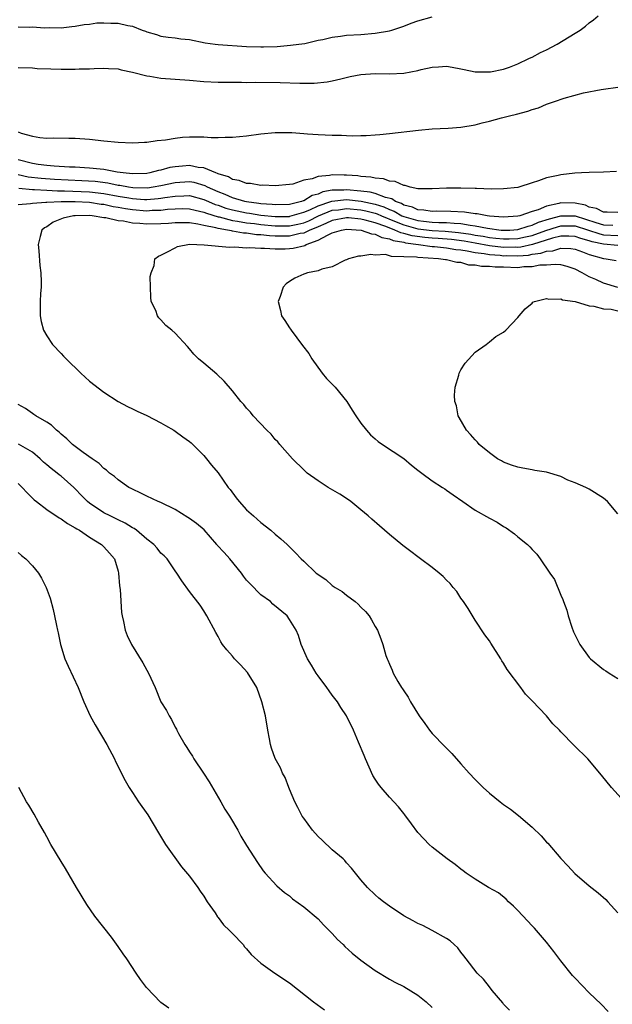
# Model space of a CAD drawing. Units: inches. Extents: x 2502000 to 2505000, y 1491000 to 1494000.
# Drawn here: x 2502521 to 2502604, y 1492317 to 1492454 of the extents above; entities that cross this region are included whole.
import ezdxf

# ---------------------------------------------------------------- set-up
doc = ezdxf.new("R2010")
doc.units = ezdxf.units.IN
doc.header["$MEASUREMENT"] = 0
doc.layers.add('LD25021491_10ft', color=110, linetype='Continuous')

msp = doc.modelspace()

# ---------------------------------------------------------------- linework, layer by layer
at = {"layer": 'LD25021491_10ft'}
for points, elevation in [([(2502521, 1492447.75), (2502523, 1492447.69), (2502523.64, 1492447.64), (2502525.56, 1492447.56), (2502527, 1492447.52), (2502527.53, 1492447.53), (2502529, 1492447.51), (2502529.55, 1492447.55), (2502531, 1492447.57), (2502531.64, 1492447.64), (2502533, 1492447.66), (2502533.64, 1492447.64), (2502535, 1492447.55), (2502535.44, 1492447.44), (2502537, 1492447.12), (2502539, 1492446.59), (2502539.46, 1492446.54), (2502541, 1492446.28), (2502545, 1492445.99), (2502547, 1492445.81), (2502549, 1492445.71), (2502551, 1492445.69), (2502552.3, 1492445.7), (2502553, 1492445.68), (2502554.3, 1492445.7), (2502557.68, 1492445.68), (2502560.44, 1492445.56), (2502562.44, 1492445.56), (2502564.27, 1492445.73), (2502565, 1492445.89), (2502566.19, 1492446.19), (2502567.5, 1492446.5), (2502569, 1492446.8), (2502571, 1492446.93), (2502573, 1492446.89), (2502575.03, 1492446.97), (2502577, 1492447.34), (2502577.46, 1492447.46), (2502579, 1492447.81), (2502579.87, 1492447.87), (2502581, 1492447.92), (2502581.81, 1492447.81), (2502583, 1492447.57), (2502583.49, 1492447.49), (2502585, 1492447.16), (2502587, 1492447.13), (2502587.15, 1492447.15), (2502589, 1492447.53), (2502589.81, 1492447.81), (2502591, 1492448.28), (2502592.55, 1492449), (2502592.84, 1492449.16), (2502593, 1492449.22), (2502594.15, 1492449.85), (2502595, 1492450.24), (2502596.5, 1492451), (2502599, 1492452.57), (2502599.71, 1492453), (2502600.45, 1492453.55), (2502601, 1492454.03), (2502601.57, 1492454.43), (2502602.25, 1492455)], 8300), ([(2502521, 1492453.45), (2502522.58, 1492453.42), (2502523, 1492453.43), (2502524.67, 1492453.33), (2502525.34, 1492453.34), (2502527, 1492453.33), (2502528.51, 1492453.49), (2502529, 1492453.52), (2502530.23, 1492453.77), (2502531, 1492453.82), (2502532.01, 1492453.99), (2502533, 1492454.02), (2502533.97, 1492453.97), (2502535, 1492453.96), (2502536.35, 1492453.65), (2502537, 1492453.54), (2502538.36, 1492453), (2502538.85, 1492452.85), (2502539, 1492452.77), (2502540.38, 1492452.38), (2502541, 1492452.16), (2502541.99, 1492451.99), (2502543, 1492451.9), (2502543.78, 1492451.78), (2502545, 1492451.66), (2502547.21, 1492451.21), (2502548.61, 1492451), (2502549, 1492450.96), (2502553, 1492450.71), (2502555, 1492450.63), (2502555.36, 1492450.64), (2502557.29, 1492450.71), (2502559.14, 1492450.86), (2502560.3, 1492451), (2502561.13, 1492451.13), (2502563, 1492451.56), (2502563.69, 1492451.69), (2502565, 1492452.01), (2502566.14, 1492452.14), (2502567, 1492452.27), (2502569, 1492452.39), (2502571, 1492452.56), (2502573, 1492452.9), (2502573.36, 1492453), (2502575, 1492453.54), (2502576.05, 1492453.95), (2502577, 1492454.27), (2502579, 1492454.86)], 8310), ([(2502521, 1492438.77), (2502521.42, 1492438.58), (2502523, 1492438.16), (2502524.05, 1492437.95), (2502525, 1492437.88), (2502525.91, 1492437.91), (2502528.12, 1492437.88), (2502529, 1492437.89), (2502531, 1492437.75), (2502533, 1492437.5), (2502535, 1492437.29), (2502537, 1492437.22), (2502538.7, 1492437.3), (2502539, 1492437.3), (2502540.45, 1492437.55), (2502541.62, 1492437.62), (2502543, 1492437.88), (2502544, 1492438), (2502545, 1492438.05), (2502547, 1492438.04), (2502548.02, 1492437.98), (2502549, 1492437.97), (2502550, 1492438), (2502551, 1492438), (2502553, 1492438.2), (2502555, 1492438.48), (2502557, 1492438.67), (2502559.35, 1492438.65), (2502561, 1492438.51), (2502561.51, 1492438.49), (2502563, 1492438.38), (2502565, 1492438.29), (2502566.27, 1492438.27), (2502567, 1492438.23), (2502567.79, 1492438.21), (2502569, 1492438.25), (2502569.74, 1492438.26), (2502571, 1492438.34), (2502571.64, 1492438.36), (2502573, 1492438.5), (2502577.07, 1492439), (2502579, 1492439.15), (2502581.25, 1492439.25), (2502583, 1492439.4), (2502585, 1492439.74), (2502586.01, 1492440.01), (2502587, 1492440.25), (2502588.72, 1492440.72), (2502589.83, 1492441), (2502590.78, 1492441.22), (2502592.37, 1492441.63), (2502593, 1492441.87), (2502593.89, 1492442.11), (2502595, 1492442.63), (2502595.3, 1492442.7), (2502596.1, 1492443), (2502597.47, 1492443.47), (2502600.2, 1492444.2), (2502602.68, 1492444.68), (2502603, 1492444.71), (2502604.98, 1492445.02)], 8290), ([(2502604.82, 1492433.18), (2502603, 1492433.12), (2502601, 1492433.08), (2502599.9, 1492433), (2502598.96, 1492432.96), (2502597, 1492432.74), (2502596.64, 1492432.64), (2502595, 1492432.3), (2502593.88, 1492431.88), (2502593, 1492431.62), (2502591.11, 1492431), (2502591, 1492430.98), (2502589, 1492430.76), (2502587.26, 1492430.74), (2502585.2, 1492430.8), (2502585, 1492430.82), (2502583, 1492430.86), (2502581, 1492430.85), (2502579, 1492430.76), (2502577.23, 1492430.77), (2502577, 1492430.79), (2502575.92, 1492431), (2502575.22, 1492431.22), (2502575, 1492431.22), (2502573.8, 1492431.8), (2502573, 1492431.85), (2502572.17, 1492432.17), (2502571, 1492432.26), (2502570.41, 1492432.41), (2502569, 1492432.52), (2502568.58, 1492432.58), (2502567, 1492432.7), (2502566.68, 1492432.68), (2502565, 1492432.73), (2502564.63, 1492432.63), (2502563, 1492432.51), (2502562.17, 1492432.17), (2502561, 1492431.97), (2502559.45, 1492431.45), (2502559, 1492431.39), (2502557, 1492431.19), (2502555.27, 1492431.27), (2502555, 1492431.26), (2502553.52, 1492431.52), (2502553, 1492431.52), (2502551.96, 1492431.96), (2502551, 1492432.09), (2502550.45, 1492432.45), (2502549, 1492432.88), (2502548.93, 1492432.93), (2502548.69, 1492433), (2502547, 1492433.71), (2502546.23, 1492433.77), (2502545, 1492434.02), (2502544.04, 1492433.96), (2502543, 1492433.86), (2502542.25, 1492433.75), (2502541, 1492433.37), (2502540.67, 1492433.33), (2502539.45, 1492433), (2502539, 1492432.92), (2502537, 1492432.88), (2502535.73, 1492433), (2502534.88, 1492433.12), (2502533, 1492433.48), (2502532.49, 1492433.51), (2502531, 1492433.69), (2502530.29, 1492433.71), (2502529, 1492433.79), (2502528.19, 1492433.81), (2502526.06, 1492433.94), (2502525, 1492434.05), (2502523.8, 1492434.2), (2502523, 1492434.33), (2502521, 1492434.84)], 8280), ([(2502605, 1492427.45), (2502603.5, 1492427.5), (2502603, 1492427.49), (2502602.02, 1492428.02), (2502601, 1492428.23), (2502600.48, 1492428.48), (2502599, 1492428.79), (2502597, 1492428.82), (2502596.72, 1492428.72), (2502595, 1492428.35), (2502593.83, 1492427.83), (2502593, 1492427.59), (2502591.27, 1492427), (2502591, 1492426.94), (2502589, 1492426.83), (2502587.04, 1492426.96), (2502586.71, 1492427), (2502585.28, 1492427.28), (2502585, 1492427.29), (2502583.52, 1492427.52), (2502581.62, 1492427.62), (2502579.63, 1492427.63), (2502579, 1492427.61), (2502577.8, 1492427.8), (2502577, 1492427.83), (2502576.22, 1492428.22), (2502575, 1492428.51), (2502574.7, 1492428.7), (2502573.85, 1492429), (2502573.36, 1492429.36), (2502572.45, 1492429.55), (2502571, 1492430.1), (2502570.3, 1492430.3), (2502569, 1492430.46), (2502567, 1492430.65), (2502566.61, 1492430.61), (2502565, 1492430.57), (2502563.66, 1492430.34), (2502563, 1492430.05), (2502562.16, 1492429.84), (2502561, 1492429.11), (2502560.91, 1492429.09), (2502560.68, 1492429), (2502559, 1492428.59), (2502557, 1492428.52), (2502556.58, 1492428.58), (2502555, 1492428.68), (2502554.73, 1492428.73), (2502553, 1492428.94), (2502552.73, 1492429), (2502551, 1492429.51), (2502549.98, 1492429.98), (2502549, 1492430.35), (2502547.52, 1492431), (2502547.2, 1492431.2), (2502545.65, 1492431.65), (2502545, 1492431.75), (2502543, 1492431.63), (2502541, 1492431.18), (2502539.91, 1492431), (2502539.11, 1492430.89), (2502537.08, 1492430.92), (2502536.46, 1492431), (2502535.23, 1492431.23), (2502535, 1492431.25), (2502533.56, 1492431.56), (2502531.79, 1492431.79), (2502529.91, 1492431.91), (2502526.09, 1492432.09), (2502524.22, 1492432.22), (2502522.42, 1492432.42), (2502521, 1492432.73)], 8270), ([(2502521.11, 1492430.89), (2502523, 1492430.68), (2502523.31, 1492430.69), (2502525, 1492430.57), (2502526.49, 1492430.49), (2502527.5, 1492430.5), (2502531, 1492430.34), (2502533, 1492430.11), (2502535, 1492429.75), (2502536.5, 1492429.5), (2502537, 1492429.43), (2502538.7, 1492429.3), (2502539, 1492429.3), (2502540.6, 1492429.4), (2502541, 1492429.45), (2502541.56, 1492429.56), (2502543, 1492429.77), (2502544.21, 1492429.79), (2502545, 1492429.83), (2502547, 1492429.3), (2502547.65, 1492429), (2502548.6, 1492428.6), (2502549, 1492428.47), (2502550.09, 1492428.09), (2502551, 1492427.85), (2502553, 1492427.43), (2502553.39, 1492427.39), (2502555, 1492427.11), (2502557, 1492426.89), (2502559, 1492426.92), (2502559.06, 1492426.94), (2502561, 1492427.49), (2502561.83, 1492427.83), (2502563, 1492428.39), (2502564.79, 1492429), (2502564.94, 1492429.06), (2502567, 1492429.28), (2502569.04, 1492429.04), (2502571, 1492428.61), (2502572.24, 1492428.24), (2502573, 1492427.9), (2502573.66, 1492427.66), (2502574.73, 1492427), (2502575, 1492426.89), (2502577, 1492426.33), (2502577.77, 1492426.23), (2502579, 1492426.13), (2502579.93, 1492426.07), (2502581, 1492426.06), (2502582.05, 1492425.95), (2502583, 1492425.92), (2502584.33, 1492425.67), (2502585, 1492425.61), (2502586.75, 1492425.25), (2502588.64, 1492425), (2502589, 1492424.97), (2502589.86, 1492425), (2502591, 1492425.07), (2502592.43, 1492425.57), (2502593, 1492425.68), (2502593.9, 1492426.1), (2502595.41, 1492426.59), (2502597, 1492427.02), (2502599, 1492427), (2502601.92, 1492426.08), (2502603, 1492425.76), (2502604.31, 1492425.69)], 8260), ([(2502521, 1492428.6), (2502522.72, 1492428.72), (2502523, 1492428.78), (2502524.89, 1492428.89), (2502525, 1492428.92), (2502527, 1492429), (2502528.99, 1492429.01), (2502531, 1492428.9), (2502532.64, 1492428.64), (2502533, 1492428.61), (2502534.31, 1492428.31), (2502535, 1492428.22), (2502536.02, 1492428.02), (2502537, 1492427.89), (2502539, 1492427.72), (2502539.77, 1492427.77), (2502541, 1492427.78), (2502541.91, 1492427.91), (2502543, 1492428), (2502544.01, 1492428.01), (2502545, 1492427.99), (2502545.79, 1492427.79), (2502547, 1492427.52), (2502547.37, 1492427.37), (2502549, 1492426.86), (2502549.16, 1492426.84), (2502551, 1492426.36), (2502551.73, 1492426.27), (2502553, 1492426.03), (2502554.09, 1492425.91), (2502555, 1492425.78), (2502557, 1492425.58), (2502559, 1492425.59), (2502560.17, 1492425.83), (2502561, 1492426.04), (2502561.69, 1492426.31), (2502563.08, 1492427), (2502565, 1492427.77), (2502565.85, 1492427.85), (2502567, 1492428.02), (2502569, 1492427.83), (2502569.68, 1492427.69), (2502571, 1492427.35), (2502571.27, 1492427.27), (2502571.88, 1492427), (2502573.73, 1492426.27), (2502575, 1492425.73), (2502577, 1492425.18), (2502579, 1492424.93), (2502580.83, 1492424.83), (2502582.67, 1492424.67), (2502584.41, 1492424.41), (2502585, 1492424.3), (2502586.13, 1492424.13), (2502587, 1492423.97), (2502587.89, 1492423.89), (2502589, 1492423.76), (2502589.79, 1492423.79), (2502591, 1492423.81), (2502592.05, 1492424.05), (2502593, 1492424.24), (2502594.93, 1492424.93), (2502596.53, 1492425.47), (2502597, 1492425.6), (2502599, 1492425.6), (2502602.47, 1492424.47), (2502603, 1492424.35), (2502605, 1492424.24)], 8250), ([(2502605, 1492422.83), (2502603, 1492423.01), (2502601.38, 1492423.38), (2502601, 1492423.5), (2502599.81, 1492423.81), (2502599, 1492424.1), (2502598.13, 1492424.13), (2502597, 1492424.13), (2502595.85, 1492423.85), (2502593.03, 1492422.97), (2502591.39, 1492422.61), (2502591, 1492422.58), (2502590.59, 1492422.59), (2502589, 1492422.57), (2502587, 1492422.79), (2502585, 1492423.15), (2502583.45, 1492423.45), (2502581.69, 1492423.69), (2502579.83, 1492423.83), (2502579, 1492423.88), (2502577.97, 1492423.97), (2502576.19, 1492424.19), (2502575, 1492424.54), (2502574.6, 1492424.6), (2502573.78, 1492425), (2502572.5, 1492425.5), (2502571, 1492426.01), (2502569.6, 1492426.4), (2502569, 1492426.52), (2502567.29, 1492426.71), (2502567, 1492426.73), (2502565, 1492426.36), (2502564.09, 1492425.91), (2502563, 1492425.48), (2502562.68, 1492425.32), (2502561.87, 1492425), (2502561, 1492424.58), (2502560.51, 1492424.51), (2502559, 1492424.16), (2502557, 1492424.16), (2502556.2, 1492424.2), (2502555, 1492424.34), (2502554.36, 1492424.36), (2502553, 1492424.57), (2502552.58, 1492424.58), (2502551, 1492424.87), (2502550.88, 1492424.88), (2502550.34, 1492425), (2502549, 1492425.21), (2502548.69, 1492425.31), (2502547, 1492425.64), (2502546.16, 1492425.84), (2502545, 1492426.01), (2502543, 1492426.04), (2502542.06, 1492425.94), (2502541, 1492425.88), (2502539, 1492425.83), (2502538.06, 1492425.94), (2502537, 1492425.99), (2502535.75, 1492426.25), (2502535, 1492426.31), (2502533.29, 1492426.71), (2502533, 1492426.73), (2502531.35, 1492427), (2502531, 1492427.03), (2502529, 1492427.02), (2502528.77, 1492427), (2502527.32, 1492426.68), (2502525.9, 1492426.11), (2502525, 1492425.48), (2502524.68, 1492425.32), (2502524.31, 1492425), (2502524.1, 1492424.1), (2502523.81, 1492423), (2502523.9, 1492422.1), (2502524.05, 1492420.05), (2502524.19, 1492419), (2502524.22, 1492417.78), (2502524.21, 1492417), (2502524.14, 1492416.14), (2502524.07, 1492415), (2502524.1, 1492413.9), (2502524.07, 1492413), (2502524.2, 1492412.2), (2502524.55, 1492411), (2502525, 1492410.21), (2502525.83, 1492409), (2502527, 1492407.74), (2502527.37, 1492407.37), (2502527.7, 1492407), (2502529.76, 1492405), (2502531, 1492403.86), (2502533, 1492402.3), (2502535.03, 1492401), (2502536.31, 1492400.31), (2502537, 1492399.97), (2502537.66, 1492399.66), (2502539, 1492399.06), (2502541, 1492398.05), (2502541.65, 1492397.65), (2502542.82, 1492397), (2502543, 1492396.88), (2502544.05, 1492396.05), (2502545, 1492395.4), (2502545.21, 1492395.21), (2502545.48, 1492395), (2502547, 1492393.44), (2502547.4, 1492393), (2502548.09, 1492392.09), (2502549, 1492391.05), (2502550.4, 1492389), (2502550.68, 1492388.68), (2502551.52, 1492387.52), (2502551.94, 1492387), (2502553, 1492385.87), (2502553.95, 1492385), (2502555, 1492384.1), (2502556.39, 1492383), (2502557, 1492382.46), (2502557.8, 1492381.8), (2502558.68, 1492381), (2502559.85, 1492379.85), (2502560.64, 1492379), (2502561, 1492378.68), (2502562.74, 1492377), (2502564.08, 1492376.08), (2502565, 1492375.28), (2502565.38, 1492375), (2502566.4, 1492374.4), (2502567, 1492373.9), (2502568.2, 1492373), (2502568.64, 1492372.64), (2502569, 1492372.23), (2502569.63, 1492371.63), (2502570.15, 1492371), (2502570.48, 1492370.48), (2502571, 1492369.54), (2502571.34, 1492369), (2502571.82, 1492367.82), (2502572.08, 1492367), (2502572.52, 1492365.48), (2502572.68, 1492365), (2502572.79, 1492364.79), (2502573, 1492364.27), (2502573.4, 1492363.4), (2502573.53, 1492363), (2502574.18, 1492361.82), (2502574.67, 1492361), (2502574.81, 1492360.81), (2502575, 1492360.5), (2502575.63, 1492359.63), (2502575.95, 1492359), (2502577.18, 1492357), (2502577.95, 1492355.95), (2502578.63, 1492355), (2502579, 1492354.56), (2502580.74, 1492352.74), (2502581.75, 1492351.75), (2502583, 1492350.31), (2502584.17, 1492349), (2502585, 1492348.09), (2502585.57, 1492347.57), (2502586.13, 1492347), (2502587, 1492346.21), (2502588.5, 1492345), (2502589, 1492344.61), (2502589.94, 1492343.94), (2502591.08, 1492343.08), (2502593, 1492341.46), (2502594.25, 1492340.25), (2502595, 1492339.36), (2502595.19, 1492339.19), (2502597, 1492337.05), (2502598.01, 1492336.01), (2502598.97, 1492334.97), (2502601, 1492333.22), (2502602.23, 1492332.23), (2502603.31, 1492331.31), (2502603.6, 1492331), (2502605, 1492329.43)], 8240), ([(2502605.94, 1492345), (2502604.1, 1492347), (2502602.72, 1492348.72), (2502600.77, 1492351), (2502598.87, 1492352.87), (2502597, 1492354.79), (2502596.81, 1492355), (2502595.89, 1492355.89), (2502594.98, 1492357), (2502593, 1492359.14), (2502592.07, 1492360.07), (2502591.41, 1492361), (2502589.5, 1492363.5), (2502589, 1492364.39), (2502588.74, 1492364.74), (2502588.59, 1492365), (2502587.2, 1492367.2), (2502587, 1492367.5), (2502586.36, 1492368.36), (2502585, 1492370.39), (2502584.03, 1492372.03), (2502583.37, 1492373), (2502583, 1492373.51), (2502582.42, 1492374.42), (2502581.92, 1492375), (2502581.53, 1492375.53), (2502581, 1492376.02), (2502580.54, 1492376.54), (2502579.98, 1492377), (2502579, 1492377.76), (2502577.36, 1492379), (2502577, 1492379.26), (2502576.02, 1492380.02), (2502574.88, 1492380.88), (2502573, 1492382.39), (2502571.59, 1492383.59), (2502570.53, 1492384.53), (2502570.04, 1492385), (2502569, 1492385.87), (2502567.6, 1492387), (2502567.25, 1492387.25), (2502566.04, 1492388.04), (2502564.43, 1492389), (2502563, 1492389.93), (2502561.5, 1492391), (2502561, 1492391.46), (2502559.44, 1492393), (2502557.66, 1492395), (2502557.36, 1492395.36), (2502557, 1492395.7), (2502556.42, 1492396.42), (2502555.81, 1492397), (2502553.92, 1492399), (2502553.52, 1492399.52), (2502553, 1492400.07), (2502552.59, 1492400.59), (2502552.2, 1492401), (2502551, 1492402.5), (2502549.85, 1492403.85), (2502548.82, 1492404.82), (2502547, 1492406.37), (2502546.28, 1492407), (2502545.62, 1492407.62), (2502545, 1492408.38), (2502544.7, 1492408.7), (2502543, 1492410.57), (2502542.54, 1492411), (2502541.66, 1492411.66), (2502541, 1492412.45), (2502540.7, 1492412.7), (2502540.5, 1492413), (2502540.27, 1492413.73), (2502539.65, 1492415), (2502539.59, 1492415.6), (2502539.53, 1492417), (2502539.49, 1492418.51), (2502539.61, 1492419), (2502540.05, 1492420.05), (2502540.16, 1492421), (2502540.64, 1492421.36), (2502541, 1492421.49), (2502541.94, 1492421.94), (2502543, 1492422.54), (2502543.31, 1492422.69), (2502545, 1492423.01), (2502547.05, 1492422.95), (2502550.6, 1492422.6), (2502551.33, 1492422.67), (2502553, 1492422.54), (2502553.42, 1492422.58), (2502555, 1492422.45), (2502555.51, 1492422.49), (2502557, 1492422.38), (2502558.38, 1492422.38), (2502559, 1492422.42), (2502559.53, 1492422.47), (2502561.14, 1492422.86), (2502561.35, 1492423), (2502563, 1492423.58), (2502564.31, 1492424.31), (2502565, 1492424.6), (2502566.31, 1492425), (2502567, 1492425.12), (2502569.06, 1492425), (2502570.48, 1492424.48), (2502571, 1492424.44), (2502571.95, 1492423.95), (2502573, 1492423.8), (2502573.54, 1492423.54), (2502575, 1492423.31), (2502575.24, 1492423.24), (2502577.09, 1492423), (2502579, 1492422.72), (2502579.3, 1492422.7), (2502581, 1492422.52), (2502582.29, 1492422.29), (2502583, 1492422.22), (2502583.9, 1492422.1), (2502585, 1492421.86), (2502586.28, 1492421.72), (2502587, 1492421.59), (2502588.52, 1492421.48), (2502589, 1492421.42), (2502589.43, 1492421.43), (2502591, 1492421.4), (2502592.49, 1492421.51), (2502593, 1492421.62), (2502594.22, 1492421.78), (2502595, 1492422.07), (2502595.88, 1492422.12), (2502597, 1492422.48), (2502598.42, 1492422.42), (2502599, 1492422.32), (2502600.03, 1492421.97), (2502601, 1492421.6), (2502603, 1492421.04), (2502603.37, 1492421), (2502604.75, 1492420.75)], 8230), ([(2502605, 1492416.96), (2502603, 1492417.58), (2502601.93, 1492418.07), (2502601, 1492418.46), (2502600.01, 1492419), (2502599, 1492419.52), (2502597.9, 1492419.9), (2502597, 1492420.12), (2502596.2, 1492420.2), (2502595, 1492420.09), (2502594.07, 1492420.07), (2502593, 1492419.85), (2502591.85, 1492419.85), (2502591, 1492419.74), (2502589, 1492419.8), (2502587.82, 1492419.82), (2502587, 1492419.92), (2502585.91, 1492419.91), (2502585, 1492420.1), (2502584.1, 1492420.1), (2502583, 1492420.45), (2502582.45, 1492420.45), (2502581, 1492420.84), (2502580.84, 1492420.84), (2502579.87, 1492421), (2502577, 1492421.16), (2502576.8, 1492421.2), (2502575, 1492421.28), (2502573.29, 1492421.29), (2502573, 1492421.41), (2502572.43, 1492421.57), (2502571, 1492421.49), (2502570.41, 1492421.59), (2502569, 1492421.36), (2502568.66, 1492421.34), (2502567.28, 1492421), (2502567, 1492420.86), (2502566.78, 1492420.78), (2502565, 1492419.88), (2502563.55, 1492419.55), (2502563, 1492419.28), (2502561.53, 1492419), (2502561.13, 1492418.87), (2502561, 1492418.84), (2502559.74, 1492418.26), (2502559, 1492417.79), (2502558.53, 1492417.47), (2502558.12, 1492417), (2502557.69, 1492415.69), (2502557.42, 1492415), (2502557.75, 1492413.75), (2502557.87, 1492413), (2502558.34, 1492412.34), (2502559, 1492411.34), (2502559.15, 1492411.15), (2502559.22, 1492411), (2502560.84, 1492408.84), (2502561.72, 1492407.72), (2502562.13, 1492407), (2502563.6, 1492405), (2502564.21, 1492404.21), (2502565, 1492403.43), (2502565.4, 1492403), (2502567.05, 1492401), (2502567.79, 1492399.79), (2502568.31, 1492399), (2502569, 1492397.99), (2502569.79, 1492397), (2502570.35, 1492396.35), (2502571, 1492395.79), (2502571.43, 1492395.43), (2502572.04, 1492395), (2502575, 1492393.03), (2502576.1, 1492392.1), (2502577, 1492391.42), (2502577.52, 1492391), (2502579, 1492389.93), (2502580.44, 1492389), (2502580.76, 1492388.77), (2502581, 1492388.62), (2502581.93, 1492387.93), (2502583.26, 1492387), (2502585, 1492385.81), (2502587, 1492384.68), (2502588.11, 1492384.11), (2502589, 1492383.5), (2502589.34, 1492383.34), (2502590.51, 1492382.51), (2502591, 1492382.06), (2502592.34, 1492381), (2502592.69, 1492380.69), (2502593, 1492380.29), (2502593.67, 1492379.67), (2502594.11, 1492379), (2502595.48, 1492377), (2502596.11, 1492376.11), (2502597, 1492373.89), (2502597.29, 1492373.29), (2502597.37, 1492373), (2502597.83, 1492371.83), (2502598.04, 1492371), (2502598.55, 1492369.45), (2502598.79, 1492368.79), (2502599, 1492368.33), (2502599.69, 1492367), (2502601, 1492365.18), (2502601.18, 1492365), (2502603, 1492363.49), (2502603.31, 1492363.31), (2502603.77, 1492363), (2502605, 1492362.26)], 8220), ([(2502605, 1492385.3), (2502603.53, 1492387), (2502603, 1492387.49), (2502601, 1492388.76), (2502600.53, 1492389), (2502599, 1492389.65), (2502598.01, 1492390), (2502597, 1492390.5), (2502595, 1492391.11), (2502593.37, 1492391.37), (2502593, 1492391.45), (2502591.68, 1492391.67), (2502591, 1492391.83), (2502590.12, 1492392.12), (2502589, 1492392.53), (2502588.69, 1492392.69), (2502588.16, 1492393), (2502587, 1492393.81), (2502585.55, 1492395), (2502585.32, 1492395.32), (2502585, 1492395.63), (2502584.38, 1492396.38), (2502583.79, 1492397), (2502582.79, 1492398.79), (2502582.65, 1492399), (2502582.39, 1492400.39), (2502582.17, 1492401), (2502582.12, 1492401.88), (2502582.21, 1492403), (2502582.72, 1492404.72), (2502582.77, 1492405), (2502583, 1492405.43), (2502583.62, 1492406.38), (2502585, 1492407.91), (2502586.57, 1492409), (2502586.8, 1492409.2), (2502587, 1492409.35), (2502587.91, 1492410.09), (2502589, 1492410.72), (2502589.31, 1492411), (2502591, 1492412.76), (2502591.15, 1492413), (2502592.03, 1492413.97), (2502593, 1492414.79), (2502593.1, 1492414.9), (2502593.3, 1492415), (2502595, 1492415.41), (2502595.33, 1492415.33), (2502597, 1492415.4), (2502597.26, 1492415.26), (2502599.01, 1492414.99), (2502601, 1492414.38), (2502601.65, 1492414.35), (2502603, 1492413.99), (2502604.08, 1492413.92), (2502605, 1492413.7)], 8210), ([(2502603.65, 1492315.65), (2502602.65, 1492316.65), (2502601, 1492318.25), (2502599, 1492320.29), (2502598.66, 1492320.66), (2502597, 1492322.73), (2502596.05, 1492324.05), (2502595, 1492325.33), (2502593.31, 1492327.31), (2502593, 1492327.62), (2502592.35, 1492328.35), (2502591, 1492329.79), (2502590.4, 1492330.4), (2502589.7, 1492331), (2502589.36, 1492331.36), (2502588.26, 1492332.26), (2502586.88, 1492333), (2502585, 1492334.18), (2502583.73, 1492335), (2502583.33, 1492335.33), (2502583, 1492335.57), (2502582.23, 1492336.23), (2502581.08, 1492337), (2502579, 1492338.62), (2502578.58, 1492339), (2502577.83, 1492339.83), (2502577, 1492340.71), (2502576.08, 1492341.92), (2502575.16, 1492343.16), (2502575, 1492343.34), (2502574.28, 1492344.28), (2502573, 1492345.65), (2502571.83, 1492347), (2502571.47, 1492347.47), (2502571, 1492348.16), (2502570.67, 1492348.67), (2502569.65, 1492351), (2502569.48, 1492351.48), (2502568.67, 1492353.33), (2502567.98, 1492355), (2502566.99, 1492357), (2502566.19, 1492358.19), (2502565.71, 1492359), (2502565, 1492359.91), (2502564.54, 1492360.54), (2502564.23, 1492361), (2502563, 1492362.63), (2502562.75, 1492363), (2502562.09, 1492364.09), (2502561.52, 1492365), (2502560.63, 1492367), (2502560.28, 1492368.28), (2502559.95, 1492369), (2502559, 1492370.52), (2502558.66, 1492371), (2502556.67, 1492372.67), (2502556.33, 1492373), (2502555, 1492373.96), (2502553.48, 1492375.48), (2502553, 1492376.03), (2502552.56, 1492376.56), (2502552.29, 1492377), (2502550.66, 1492379), (2502549.87, 1492379.87), (2502548.89, 1492380.89), (2502548.82, 1492381), (2502547.04, 1492383.04), (2502545.96, 1492383.96), (2502545, 1492384.65), (2502544.77, 1492384.77), (2502543, 1492385.91), (2502541, 1492386.86), (2502540.63, 1492387), (2502539, 1492387.75), (2502538.18, 1492388.18), (2502537, 1492388.73), (2502536.83, 1492388.83), (2502536.48, 1492389), (2502535, 1492390.05), (2502534.51, 1492390.51), (2502533.8, 1492391), (2502533.38, 1492391.38), (2502533, 1492391.62), (2502532.35, 1492392.35), (2502531.37, 1492393), (2502530.12, 1492393.88), (2502528.61, 1492395), (2502527.8, 1492395.8), (2502527, 1492396.42), (2502526.73, 1492396.73), (2502526.35, 1492397), (2502525.69, 1492397.69), (2502525, 1492398.11), (2502523.47, 1492399), (2502523.2, 1492399.2), (2502523, 1492399.32), (2502522.01, 1492400.01), (2502521, 1492400.58)], 8250), ([(2502589.81, 1492315.81), (2502589, 1492316.69), (2502588.87, 1492316.87), (2502587.4, 1492318.6), (2502587, 1492319.09), (2502586.16, 1492320.16), (2502585.3, 1492321), (2502583.77, 1492323), (2502583.44, 1492323.44), (2502583, 1492323.96), (2502582.56, 1492324.56), (2502582.05, 1492325), (2502581.51, 1492325.51), (2502581, 1492325.85), (2502579, 1492326.99), (2502577.66, 1492327.66), (2502577, 1492327.96), (2502576.33, 1492328.33), (2502575, 1492329.04), (2502573, 1492330.38), (2502572.16, 1492331), (2502571.52, 1492331.52), (2502571, 1492331.99), (2502569.93, 1492333), (2502569, 1492334.09), (2502568.26, 1492335), (2502567.71, 1492335.71), (2502567, 1492336.46), (2502566.76, 1492336.76), (2502566.5, 1492337), (2502565, 1492338.27), (2502563.6, 1492339.6), (2502563, 1492340.13), (2502562.23, 1492341), (2502561, 1492342.68), (2502560.78, 1492343), (2502560.19, 1492344.19), (2502559.75, 1492345), (2502559, 1492346.78), (2502558.89, 1492347), (2502558.38, 1492348.38), (2502558.02, 1492349), (2502557.73, 1492349.73), (2502557, 1492351.03), (2502556.49, 1492352.49), (2502556.33, 1492353), (2502556.19, 1492353.81), (2502555.95, 1492355), (2502555.62, 1492357), (2502555.14, 1492359), (2502554.42, 1492361), (2502553.1, 1492363.1), (2502552.15, 1492364.15), (2502551.31, 1492365), (2502551, 1492365.38), (2502550.24, 1492366.24), (2502549.64, 1492367), (2502549.39, 1492367.39), (2502549, 1492368.11), (2502548.67, 1492368.67), (2502547.43, 1492371), (2502547, 1492371.72), (2502546.49, 1492372.49), (2502545, 1492374.41), (2502543.91, 1492375.91), (2502543.23, 1492377), (2502543, 1492377.31), (2502541.87, 1492379), (2502541.43, 1492379.43), (2502541, 1492379.79), (2502540.48, 1492380.48), (2502540.02, 1492381), (2502539, 1492381.76), (2502537.56, 1492383), (2502537.23, 1492383.23), (2502537, 1492383.34), (2502535.98, 1492383.98), (2502535, 1492384.44), (2502533.87, 1492385), (2502533, 1492385.45), (2502531, 1492386.77), (2502530.71, 1492387), (2502529.86, 1492387.86), (2502529, 1492388.8), (2502528.79, 1492389), (2502527, 1492390.57), (2502526.75, 1492390.75), (2502526.48, 1492391), (2502525.63, 1492391.63), (2502525, 1492392.17), (2502524.54, 1492392.54), (2502524.08, 1492393), (2502523, 1492393.92), (2502521.06, 1492395.06)], 8260), ([(2502521, 1492389.53), (2502521.56, 1492389), (2502522.25, 1492388.25), (2502523.25, 1492387.25), (2502523.55, 1492387), (2502525, 1492385.89), (2502526.73, 1492384.73), (2502527, 1492384.6), (2502527.93, 1492383.93), (2502529, 1492383.35), (2502529.2, 1492383.2), (2502529.57, 1492383), (2502531, 1492382.02), (2502532.67, 1492381), (2502533, 1492380.67), (2502533.79, 1492379.79), (2502534.47, 1492379), (2502535, 1492377.26), (2502535.07, 1492377), (2502535.21, 1492375.21), (2502535.29, 1492374.71), (2502535.47, 1492371.47), (2502535.56, 1492371), (2502535.77, 1492370.23), (2502535.98, 1492369), (2502536.28, 1492368.28), (2502536.88, 1492367), (2502538.46, 1492364.46), (2502539, 1492363.42), (2502539.25, 1492363), (2502540.17, 1492361), (2502541, 1492358.99), (2502541.78, 1492357.78), (2502542.13, 1492357), (2502542.49, 1492356.49), (2502543, 1492355.42), (2502543.17, 1492355.17), (2502543.22, 1492355), (2502543.46, 1492354.54), (2502544.35, 1492353), (2502544.61, 1492352.61), (2502545, 1492351.96), (2502545.4, 1492351.4), (2502545.62, 1492351), (2502546.98, 1492348.98), (2502547.77, 1492347.77), (2502549.39, 1492345), (2502549.97, 1492343.97), (2502550.59, 1492343), (2502550.73, 1492342.73), (2502551.76, 1492341), (2502552.2, 1492340.2), (2502553, 1492338.86), (2502554.51, 1492336.51), (2502555.32, 1492335.32), (2502555.59, 1492335), (2502557.22, 1492333.22), (2502558.3, 1492332.3), (2502559, 1492331.81), (2502559.42, 1492331.42), (2502561, 1492330.31), (2502563, 1492328.62), (2502563.77, 1492327.77), (2502564.58, 1492327), (2502565, 1492326.56), (2502565.73, 1492325.73), (2502566.54, 1492325), (2502566.76, 1492324.76), (2502567.8, 1492323.8), (2502569, 1492322.83), (2502571, 1492321.37), (2502573, 1492320.19), (2502573.77, 1492319.77), (2502575, 1492319.16), (2502577, 1492317.94), (2502578.14, 1492317), (2502579, 1492316.18)], 8270), ([(2502521, 1492379.9), (2502521.47, 1492379.47), (2502522.06, 1492379), (2502523, 1492378.01), (2502523.85, 1492377), (2502524.29, 1492376.29), (2502524.94, 1492375), (2502525.47, 1492373.47), (2502525.9, 1492371.9), (2502526.09, 1492371), (2502526.35, 1492369.65), (2502526.51, 1492369), (2502526.62, 1492368.62), (2502526.94, 1492367), (2502527.54, 1492365), (2502527.99, 1492363.99), (2502529.39, 1492361), (2502530.18, 1492359), (2502531.08, 1492357), (2502531.78, 1492355.78), (2502533.43, 1492353), (2502534.48, 1492351), (2502534.64, 1492350.64), (2502535.99, 1492347.99), (2502536.56, 1492347), (2502537, 1492346.3), (2502537.87, 1492345), (2502539.15, 1492343.15), (2502540.64, 1492340.64), (2502541.65, 1492339), (2502543.89, 1492335.89), (2502545, 1492334.57), (2502546.15, 1492333), (2502546.48, 1492332.48), (2502547, 1492331.79), (2502547.49, 1492331), (2502548.57, 1492329.43), (2502548.9, 1492328.9), (2502549, 1492328.8), (2502549.76, 1492327.76), (2502550.6, 1492327), (2502550.77, 1492326.77), (2502551, 1492326.55), (2502552.5, 1492325), (2502552.71, 1492324.71), (2502553, 1492324.41), (2502553.64, 1492323.64), (2502555, 1492322.4), (2502556.96, 1492321), (2502559, 1492319.66), (2502562.38, 1492317), (2502563.89, 1492315.89)], 8280), ([(2502542.09, 1492316.09), (2502541, 1492316.92), (2502538.99, 1492319), (2502538.14, 1492320.14), (2502537.54, 1492321), (2502536.2, 1492323), (2502535.73, 1492323.73), (2502535, 1492324.76), (2502534.05, 1492326.05), (2502531.74, 1492329), (2502530.6, 1492330.6), (2502529.15, 1492333), (2502527.64, 1492335.64), (2502527, 1492336.63), (2502525.59, 1492339), (2502525, 1492340.08), (2502524.68, 1492340.68), (2502523.87, 1492342.13), (2502523.26, 1492343.26), (2502522.51, 1492344.51), (2502522.19, 1492345), (2502521.11, 1492347)], 8290)]:
    msp.add_lwpolyline(points, dxfattribs=dict(at, elevation=elevation))

doc.saveas('drawing.dxf')
